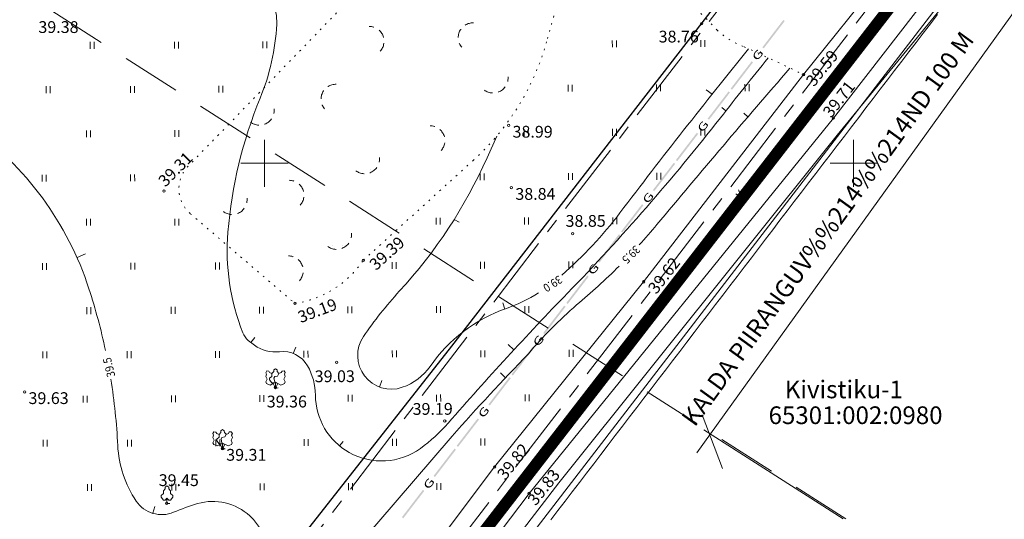
# Model space of a CAD drawing. Extents: x 548307 to 549028, y 6583393 to 6584569.
# Drawn here: x 548829 to 548913, y 6584270 to 6584312 of the extents above; entities that cross this region are included whole.
import ezdxf
from ezdxf.enums import TextEntityAlignment as Align

# ---------------------------------------------------------------- set-up
doc = ezdxf.new("R2010")
doc.units = 0
doc.header["$MEASUREMENT"] = 0
for name, pattern in [('( Center )', [2, 1.25, -0.25, 0.25, -0.25]), ('( Dashed )', [0.75, 0.5, -0.25]), ('ASFAAR', [2.5, 1.5, -1]), ('KOLVIK', [1.25, 0.25, -1])]:
    doc.linetypes.add(name, pattern=pattern)
for name, color, linetype, lineweight in [('Level 18', 7, 'Continuous', 0), ('Level 21', 7, 'Continuous', 0), ('Level 30', 7, 'Continuous', 0), ('Level 31', 7, 'Continuous', 0), ('Level 40', 7, 'Continuous', 0), ('Level 41', 7, 'Continuous', 0), ('Level 59', 7, 'Continuous', 0), ('Level 61', 7, 'Continuous', 0), ('Level 62', 7, 'Continuous', 0), ('Level 63', 7, 'Continuous', 0)]:
    doc.layers.add(name, color=color, linetype=linetype, lineweight=lineweight)
doc.styles.add('Style-ENGINEERING', font='ENGINEERING.shx')
doc.styles.add('Style-INTL_ENGINEERING', font='INTL_ENGINEERING.shx')
doc.styles.add('Style-ITALICS', font='ITALICS.shx')
doc.styles.add('Style-STANDARD', font='STANDARD.shx')
doc.linetypes.add('MP_KBL', pattern='A,8,-2,[138,mkm.shx,S=1,R=0,X=0,Y=0],6,[138,mkm.shx,S=1,R=180,X=0,Y=0],-2', length=18)

# ---------------------------------------------------------------- blocks, each defined once
blk = doc.blocks.new('CROSS0')
at = {"color": 0, "linetype": 'ByBlock', "lineweight": -2, "ltscale": 0.5}
for p, q in [((0, 400.04), (0, -400.04)), ((-400.04, 0), (400.04, 0))]:
    blk.add_line(p, q, dxfattribs=at)

msp = doc.modelspace()

# ---------------------------------------------------------------- linework, layer by layer
at = {"layer": 'Level 18', "color": 4, "linetype": 'Continuous', "lineweight": 0, "extrusion": (0, 0, -1)}
for points in [[(-548892.26961, 6584309.83543), (-548894.04935, 6584312.1546), (-548892.38861, 6584309.74411), (-548894.16835, 6584312.06328)], [(-548890.46653, 6584307.48587), (-548891.3564, 6584308.64545), (-548890.58553, 6584307.39455), (-548891.4754, 6584308.55413)], [(-548889.57666, 6584306.32628), (-548890.46653, 6584307.48587), (-548889.69566, 6584306.23496), (-548890.58553, 6584307.39455)], [(-548887.61894, 6584303.7752), (-548889.39868, 6584306.09437), (-548887.73794, 6584303.68388), (-548889.51768, 6584306.00305)], [(-548885.81586, 6584301.42564), (-548886.70574, 6584302.58522), (-548885.93486, 6584301.33432), (-548886.82474, 6584302.4939)], [(-548884.92599, 6584300.26605), (-548885.81586, 6584301.42564), (-548885.04499, 6584300.17473), (-548885.93486, 6584301.33432)], [(-548882.96827, 6584297.71497), (-548884.74802, 6584300.03414), (-548883.08727, 6584297.62365), (-548884.86702, 6584299.94282)], [(-548881.1652, 6584295.3654), (-548882.05507, 6584296.52499), (-548881.2842, 6584295.27408), (-548882.17407, 6584296.43367)], [(-548880.27532, 6584294.20582), (-548881.1652, 6584295.3654), (-548880.39432, 6584294.1145), (-548881.2842, 6584295.27408)], [(-548878.31761, 6584291.65474), (-548880.09735, 6584293.97391), (-548878.4366, 6584291.56342), (-548880.21635, 6584293.88259)], [(-548875.62466, 6584288.14559), (-548876.51453, 6584289.30517), (-548875.74366, 6584288.05427), (-548876.63353, 6584289.21385)], [(-548873.66694, 6584285.59451), (-548875.44668, 6584287.91367), (-548873.78594, 6584285.50319), (-548875.56568, 6584287.82235)], [(-548870.97399, 6584282.08536), (-548871.86386, 6584283.24494), (-548871.09299, 6584281.99404), (-548871.98286, 6584283.15362)], [(-548869.01627, 6584279.53428), (-548870.79602, 6584281.85344), (-548869.13527, 6584279.44296), (-548870.91501, 6584281.76212)], [(-548866.32332, 6584276.02513), (-548867.2132, 6584277.18471), (-548866.44232, 6584275.93381), (-548867.33219, 6584277.09339)], [(-548864.3656, 6584273.47405), (-548866.14535, 6584275.79321), (-548864.4846, 6584273.38273), (-548866.26435, 6584275.70189)], [(-548861.67266, 6584269.9649), (-548862.56253, 6584271.12448), (-548861.79165, 6584269.87358), (-548862.68153, 6584271.03316)]]:
    msp.add_solid(points, dxfattribs=at)
at = {"layer": 'Level 18', "color": 4, "linetype": 'Continuous', "lineweight": 0}
for points in [[(548876.51453, 6584289.30517), (548877.4044, 6584290.46476), (548876.63353, 6584289.21385), (548877.5234, 6584290.37344)], [(548871.86386, 6584283.24494), (548872.75374, 6584284.40453), (548871.98286, 6584283.15362), (548872.87273, 6584284.31321)], [(548867.2132, 6584277.18471), (548868.10307, 6584278.3443), (548867.33219, 6584277.09339), (548868.22207, 6584278.25297)], [(548862.56253, 6584271.12448), (548863.4524, 6584272.28406), (548862.68153, 6584271.03316), (548863.5714, 6584272.19274)]]:
    msp.add_solid(points, dxfattribs=at)
at = {"layer": 'Level 21', "color": 3, "linetype": 'ASFAAR', "lineweight": 0, "ltscale": 0.5}
for p, q in [((548835.22345, 6584310.28434), (548835.22511, 6584309.71351)), ((548835.56477, 6584310.28533), (548835.56643, 6584309.71451)), ((548842.37345, 6584310.30434), (548842.37511, 6584309.73351)), ((548842.71477, 6584310.30533), (548842.71643, 6584309.73451)), ((548849.87345, 6584310.32434), (548849.87511, 6584309.75351)), ((548850.21477, 6584310.32533), (548850.21643, 6584309.75451)), ((548879.53345, 6584310.41434), (548879.53511, 6584309.84351)), ((548879.87477, 6584310.41533), (548879.87643, 6584309.84451)), ((548887.03345, 6584310.43434), (548887.03511, 6584309.86351)), ((548887.37477, 6584310.43533), (548887.37643, 6584309.86451)), ((548831.47345, 6584306.52434), (548831.47511, 6584305.95351)), ((548831.81477, 6584306.52533), (548831.81643, 6584305.95451)), ((548838.63345, 6584306.54434), (548838.63511, 6584305.97351)), ((548838.97477, 6584306.54533), (548838.97643, 6584305.97451)), ((548846.13345, 6584306.56434), (548846.13511, 6584305.99351)), ((548846.47477, 6584306.56533), (548846.47643, 6584305.99451)), ((548875.79345, 6584306.64434), (548875.79511, 6584306.07351)), ((548876.13477, 6584306.64533), (548876.13643, 6584306.07451)), ((548883.29345, 6584306.67434), (548883.29511, 6584306.10351)), ((548883.63477, 6584306.67533), (548883.63643, 6584306.10451)), ((548890.79345, 6584306.69434), (548890.79511, 6584306.12351)), ((548891.13477, 6584306.69533), (548891.13643, 6584306.12451)), ((548834.90345, 6584302.78434), (548834.90511, 6584302.21351)), ((548835.24477, 6584302.78533), (548835.24643, 6584302.21451)), ((548842.40345, 6584302.80434), (548842.40511, 6584302.23351)), ((548842.74477, 6584302.80533), (548842.74643, 6584302.23451)), ((548872.06345, 6584302.89434), (548872.06511, 6584302.32351)), ((548872.40477, 6584302.89533), (548872.40643, 6584302.32451)), ((548879.55345, 6584302.90434), (548879.55511, 6584302.33351)), ((548879.89477, 6584302.90533), (548879.89643, 6584302.33451)), ((548887.05345, 6584302.92434), (548887.05511, 6584302.35351)), ((548887.39477, 6584302.92533), (548887.39643, 6584302.35451)), ((548831.15345, 6584299.02434), (548831.15511, 6584298.45351)), ((548831.49477, 6584299.02533), (548831.49643, 6584298.45451)), ((548838.65345, 6584299.04434), (548838.65511, 6584298.47351)), ((548838.99477, 6584299.04533), (548838.99643, 6584298.47451)), ((548868.31345, 6584299.12434), (548868.31511, 6584298.55351)), ((548868.65477, 6584299.12533), (548868.65643, 6584298.55451)), ((548875.81345, 6584299.15434), (548875.81511, 6584298.58351)), ((548876.15477, 6584299.15533), (548876.15643, 6584298.58451)), ((548883.31345, 6584299.17434), (548883.31511, 6584298.60351)), ((548883.65477, 6584299.17533), (548883.65643, 6584298.60451)), ((548834.91345, 6584295.27434), (548834.91511, 6584294.70351)), ((548835.25477, 6584295.27533), (548835.25643, 6584294.70451)), ((548842.41345, 6584295.29434), (548842.41511, 6584294.72351)), ((548842.75477, 6584295.29533), (548842.75643, 6584294.72451)), ((548864.58345, 6584295.36434), (548864.58511, 6584294.79351)), ((548864.92477, 6584295.36533), (548864.92643, 6584294.79451)), ((548872.07345, 6584295.38434), (548872.07511, 6584294.81351)), ((548872.41477, 6584295.38533), (548872.41643, 6584294.81451)), ((548879.57345, 6584295.40434), (548879.57511, 6584294.83351)), ((548879.91477, 6584295.40533), (548879.91643, 6584294.83451)), ((548831.17345, 6584291.52434), (548831.17511, 6584290.95351)), ((548831.51477, 6584291.52533), (548831.51643, 6584290.95451)), ((548838.67345, 6584291.54434), (548838.67511, 6584290.97351)), ((548839.01477, 6584291.54533), (548839.01643, 6584290.97451)), ((548845.84345, 6584291.56434), (548845.84511, 6584290.99351)), ((548846.18477, 6584291.56533), (548846.18643, 6584290.99451)), ((548860.84345, 6584291.60434), (548860.84511, 6584291.03351)), ((548861.18477, 6584291.60533), (548861.18643, 6584291.03451)), ((548868.33345, 6584291.62434), (548868.33511, 6584291.05351)), ((548868.67477, 6584291.62533), (548868.67643, 6584291.05451)), ((548875.83345, 6584291.65434), (548875.83511, 6584291.08351)), ((548876.17477, 6584291.65533), (548876.17643, 6584291.08451)), ((548834.94345, 6584287.77434), (548834.94511, 6584287.20351)), ((548835.28477, 6584287.77533), (548835.28643, 6584287.20451)), ((548842.09345, 6584287.80434), (548842.09511, 6584287.23351)), ((548842.43477, 6584287.80533), (548842.43643, 6584287.23451)), ((548849.59345, 6584287.82434), (548849.59511, 6584287.25351)), ((548849.93477, 6584287.82533), (548849.93643, 6584287.25451)), ((548857.09345, 6584287.84434), (548857.09511, 6584287.27351)), ((548857.43477, 6584287.84533), (548857.43643, 6584287.27451)), ((548864.60345, 6584287.86434), (548864.60511, 6584287.29351)), ((548864.94477, 6584287.86533), (548864.94643, 6584287.29451)), ((548872.10345, 6584287.88434), (548872.10511, 6584287.31351)), ((548872.44477, 6584287.88533), (548872.44643, 6584287.31451)), ((548831.20345, 6584284.02434), (548831.20511, 6584283.45351)), ((548831.54477, 6584284.02533), (548831.54643, 6584283.45451)), ((548838.36345, 6584284.04434), (548838.36511, 6584283.47351)), ((548838.70477, 6584284.04533), (548838.70643, 6584283.47451)), ((548845.86345, 6584284.06434), (548845.86511, 6584283.49351)), ((548846.20477, 6584284.06533), (548846.20643, 6584283.49451)), ((548853.36345, 6584284.08434), (548853.36511, 6584283.51351)), ((548853.70477, 6584284.08533), (548853.70643, 6584283.51451)), ((548860.86345, 6584284.10434), (548860.86511, 6584283.53351)), ((548861.20477, 6584284.10533), (548861.20643, 6584283.53451)), ((548868.36345, 6584284.12434), (548868.36511, 6584283.55351)), ((548868.70477, 6584284.12533), (548868.70643, 6584283.55451)), ((548875.86345, 6584284.15434), (548875.86511, 6584283.58351)), ((548876.20477, 6584284.15533), (548876.20643, 6584283.58451)), ((548834.61345, 6584280.27434), (548834.61511, 6584279.70351)), ((548834.95477, 6584280.27533), (548834.95643, 6584279.70451)), ((548842.11345, 6584280.30434), (548842.11511, 6584279.73351)), ((548842.45477, 6584280.30533), (548842.45643, 6584279.73451)), ((548849.61345, 6584280.32434), (548849.61511, 6584279.75351)), ((548849.95477, 6584280.32533), (548849.95643, 6584279.75451)), ((548857.11345, 6584280.34434), (548857.11511, 6584279.77351)), ((548857.45477, 6584280.34533), (548857.45643, 6584279.77451)), ((548864.62345, 6584280.36434), (548864.62511, 6584279.79351)), ((548864.96477, 6584280.36533), (548864.96643, 6584279.79451)), ((548872.12345, 6584280.38434), (548872.12511, 6584279.81351)), ((548872.46477, 6584280.38533), (548872.46643, 6584279.81451)), ((548831.22345, 6584276.52434), (548831.22511, 6584275.95351)), ((548831.56477, 6584276.52533), (548831.56643, 6584275.95451)), ((548838.38345, 6584276.54434), (548838.38511, 6584275.97351)), ((548838.72477, 6584276.54533), (548838.72643, 6584275.97451)), ((548845.88345, 6584276.56434), (548845.88511, 6584275.99351)), ((548846.22477, 6584276.56533), (548846.22643, 6584275.99451)), ((548853.38345, 6584276.58434), (548853.38511, 6584276.01351)), ((548853.72477, 6584276.58533), (548853.72643, 6584276.01451)), ((548860.88345, 6584276.60434), (548860.88511, 6584276.03351)), ((548861.22477, 6584276.60533), (548861.22643, 6584276.03451)), ((548868.38345, 6584276.63434), (548868.38511, 6584276.06351)), ((548868.72477, 6584276.63533), (548868.72643, 6584276.06451)), ((548834.98345, 6584272.77434), (548834.98511, 6584272.20351)), ((548835.32477, 6584272.77533), (548835.32643, 6584272.20451)), ((548842.14345, 6584272.80434), (548842.14511, 6584272.23351)), ((548842.48477, 6584272.80533), (548842.48643, 6584272.23451)), ((548849.64345, 6584272.82434), (548849.64511, 6584272.25351)), ((548849.98477, 6584272.82533), (548849.98643, 6584272.25451)), ((548857.13345, 6584272.84434), (548857.13511, 6584272.27351)), ((548857.47477, 6584272.84533), (548857.47643, 6584272.27451)), ((548864.64345, 6584272.86434), (548864.64511, 6584272.29351)), ((548864.98477, 6584272.86533), (548864.98643, 6584272.29451))]:
    msp.add_line(p, q, dxfattribs=at)
at = {"layer": 'Level 21', "color": 30, "linetype": 'MP_KBL', "lineweight": 0, "ltscale": 0.5, "flags": 128}
msp.add_lwpolyline([(548833.52609, 6584216.95807), (548833.20803, 6584218.13409), (548849.40547, 6584239.58507), (548874.99253, 6584272.8943), (548898.61704, 6584302.39009), (548916.23293, 6584323.8951), (548928.31063, 6584341.05211), (548932.88945, 6584345.92673), (548939.59191, 6584350.14856), (548946.16077, 6584352.31288), (548947.41845, 6584353.52251), (548950.89518, 6584357.45101), (548953.15846, 6584360.31624), (548953.54795, 6584361.74115), (548960.02021, 6584371.78339), (548960.91693, 6584373.10714), (548974.31511, 6584394.07093), (548972.73042, 6584397.5865), (548967.97497, 6584400.50814), (548954.25972, 6584408.75321), (548952.12696, 6584409.97907), (548949.45595, 6584411.45155), (548947.89094, 6584412.25405), (548946.12193, 6584412.91308), (548937.79327, 6584414.27981), (548932.56264, 6584415.10989), (548928.94865, 6584416.21636), (548928.38988, 6584417.88989), (548924.13899, 6584422.75412), (548923.19294, 6584423.17308), (548923.23854, 6584423.72535), (548919.16217, 6584428.21218), (548912.83905, 6584430.95054), (548900.89425, 6584437.33149), (548893.07424, 6584444.24181)], dxfattribs=at)
at = {"layer": 'Level 21', "color": 3, "linetype": 'ASFAAR', "lineweight": 0, "ltscale": 0.5}
for points in [[(548859.16399, 6584311.10971, 0, 0.0009, 0), (548859.31331, 6584311.54062, 0.0009, 0.0018, 0)], [(548867.50148, 6584311.41472, 0, 0.000902, 0), (548867.37824, 6584311.86507, 0.000902, 0.0018, 0)], [(548859.60922, 6584310.65969, 0, 0.0009, 0), (548860.0555, 6584310.85537, 0.0009, 0.0018, 0)], [(548867.0127, 6584310.9822, 0, 0.0009, 0), (548866.57304, 6584311.19233, 0.0009, 0.0018, 0)], [(548859.61749, 6584310.00707, 0, 0.000902, 0), (548860.039, 6584309.80625, 0.000902, 0.0018, 0)], [(548866.96274, 6584310.35113, 0, 0.0009, 0), (548866.53891, 6584310.18276, 0.0009, 0.0018, 0)], [(548855.86148, 6584306.20472, 0, 0.000902, 0), (548855.73824, 6584306.65507, 0.000902, 0.0018, 0)], [(548869.15921, 6584306.4715, 0, 0.000902, 0), (548869.00184, 6584306.03192, 0.000902, 0.0018, 0)], [(548869.80768, 6584306.54542, 0, 0.0009, 0), (548870.04729, 6584306.1211, 0.0009, 0.0018, 0)], [(548870.2106, 6584307.03369, 0, 0.0009, 0), (548870.65435, 6584306.9285, 0.0009, 0.0018, 0)], [(548855.3727, 6584305.7722, 0, 0.0009, 0), (548854.93304, 6584305.98233, 0.0009, 0.0018, 0)], [(548855.32274, 6584305.14113, 0, 0.0009, 0), (548854.89891, 6584304.97276, 0.0009, 0.0018, 0)], [(548850.3606, 6584304.30369, 0, 0.0009, 0), (548850.80435, 6584304.1985, 0.0009, 0.0018, 0)], [(548849.30921, 6584303.7415, 0, 0.000902, 0), (548849.15184, 6584303.30192, 0.000902, 0.0018, 0)], [(548849.95768, 6584303.81542, 0, 0.0009, 0), (548850.19729, 6584303.3911, 0.0009, 0.0018, 0)], [(548864.32399, 6584302.67971, 0, 0.0009, 0), (548864.47331, 6584303.11062, 0.0009, 0.0018, 0)], [(548864.76922, 6584302.22969, 0, 0.0009, 0), (548865.2155, 6584302.42537, 0.0009, 0.0018, 0)], [(548864.77749, 6584301.57707, 0, 0.000902, 0), (548865.199, 6584301.37625, 0.000902, 0.0018, 0)], [(548859.3006, 6584300.18369, 0, 0.0009, 0), (548859.74435, 6584300.0785, 0.0009, 0.0018, 0)], [(548858.24921, 6584299.6215, 0, 0.000902, 0), (548858.09184, 6584299.18192, 0.000902, 0.0018, 0)], [(548858.89768, 6584299.69542, 0, 0.0009, 0), (548859.13729, 6584299.2711, 0.0009, 0.0018, 0)], [(548852.37399, 6584298.04971, 0, 0.0009, 0), (548852.52331, 6584298.48062, 0.0009, 0.0018, 0)], [(548852.81922, 6584297.59969, 0, 0.0009, 0), (548853.2655, 6584297.79537, 0.0009, 0.0018, 0)], [(548848.0606, 6584296.72369, 0, 0.0009, 0), (548848.50435, 6584296.6185, 0.0009, 0.0018, 0)], [(548852.82749, 6584296.94707, 0, 0.000902, 0), (548853.249, 6584296.74625, 0.000902, 0.0018, 0)], [(548847.00921, 6584296.1615, 0, 0.000902, 0), (548846.85184, 6584295.72192, 0.000902, 0.0018, 0)], [(548847.65768, 6584296.23542, 0, 0.0009, 0), (548847.89729, 6584295.8111, 0.0009, 0.0018, 0)], [(548855.86921, 6584293.2015, 0, 0.000902, 0), (548855.71184, 6584292.76192, 0.000902, 0.0018, 0)], [(548856.51768, 6584293.27542, 0, 0.0009, 0), (548856.75729, 6584292.8511, 0.0009, 0.0018, 0)], [(548856.9206, 6584293.76369, 0, 0.0009, 0), (548857.36435, 6584293.6585, 0.0009, 0.0018, 0)], [(548852.30399, 6584291.63971, 0, 0.0009, 0), (548852.45331, 6584292.07062, 0.0009, 0.0018, 0)], [(548852.74922, 6584291.18969, 0, 0.0009, 0), (548853.1955, 6584291.38537, 0.0009, 0.0018, 0)], [(548852.75749, 6584290.53707, 0, 0.000902, 0), (548853.179, 6584290.33625, 0.000902, 0.0018, 0)]]:
    msp.add_lwpolyline(points, format="xyseb", dxfattribs=at)
for centre, start, end in [((548858.90033, 6584310.34885), 317.7887104, 89.5398159), ((548867.71109, 6584310.64844), 88.5681813, 220.3192869), ((548869.42706, 6584307.21942), 233.565744, 5.3168495), ((548856.07109, 6584305.43844), 88.5681813, 220.3192869), ((548849.57706, 6584304.48942), 233.565744, 5.3168495), ((548864.06033, 6584301.91885), 317.7887104, 89.5398159), ((548858.51706, 6584300.36942), 233.565744, 5.3168495), ((548852.11033, 6584297.28885), 317.7887104, 89.5398159), ((548847.27706, 6584296.90942), 233.565744, 5.3168495), ((548856.13706, 6584293.94942), 233.565744, 5.3168495), ((548852.04033, 6584290.87885), 317.7887104, 89.5398159)]:
    msp.add_arc(centre, 1.26133, start, end, dxfattribs=at)
at = {"layer": 'Level 30', "color": 7, "linetype": 'Continuous', "lineweight": 0, "flags": 128}
for points in [[(548829.87777, 6584215.96869), (548847.37523, 6584238.83326), (548872.47546, 6584271.98974), (548898.29917, 6584303.83502), (548931.82713, 6584347.0312)], [(548869.54621, 6584274.23532), (548882.18817, 6584289.93591), (548895.75744, 6584307.51528), (548909.06543, 6584324.05924)], [(548787.10942, 6584167.82306), (548790.75714, 6584172.21595), (548811.71867, 6584198.84812), (548836.48577, 6584230.96547), (548844.37807, 6584241.17014), (548857.52331, 6584258.22557), (548869.54621, 6584274.23532)]]:
    msp.add_lwpolyline(points, dxfattribs=at)
at = {"layer": 'Level 31', "color": 6, "linetype": 'Continuous', "lineweight": 0}
for p, q in [((548888.01264, 6584305.86188), (548887.50012, 6584306.23785)), ((548888.81561, 6584304.72821), (548889.17636, 6584304.44416)), ((548890.68452, 6584304.23296), (548891.03792, 6584303.92992)), ((548866.10238, 6584295.21326), (548866.5268, 6584295.01177)), ((548834.82259, 6584292.30846), (548834.10244, 6584291.98799)), ((548870.41599, 6584287.62785), (548870.25462, 6584288.16062)), ((548849.18016, 6584285.20118), (548848.8683, 6584284.77853)), ((548852.67426, 6584284.39746), (548852.4605, 6584283.85508)), ((548870.69427, 6584284.62918), (548871.18634, 6584284.1741)), ((548859.77152, 6584281.01444), (548859.98154, 6584281.57698)), ((548870.04135, 6584282.20792), (548870.46407, 6584281.7941)), ((548856.70366, 6584276.39689), (548856.39025, 6584276.01548)), ((548840.70076, 6584270.87682), (548840.5246, 6584270.30279))]:
    msp.add_line(p, q, dxfattribs=at)
at = {"layer": 'Level 31', "color": 6, "linetype": 'Continuous', "lineweight": 0, "flags": 128}
for points in [[(548869.71867, 6584302.29959), (548868.89838, 6584300.45676)], [(548848.63684, 6584284.94928), (548849.16127, 6584284.5623)], [(548834.05817, 6584237.14219), (548840.41896, 6584245.31574), (548853.32374, 6584262.17138), (548865.92882, 6584276.85671)]]:
    msp.add_lwpolyline(points, dxfattribs=at)
at = {"layer": 'Level 31', "color": 6, "linetype": 'Continuous', "lineweight": 0, "extrusion": (0, 0, -1)}
for centre, radius, start, end in [((-548846.60876, 6584312.00471), 4.44552, 79.0310806, 182.8278362), ((-548832.19406, 6584312.71673), 18.87779, 182.8278362, 202.3881389), ((-549313.16126, 6583967.17593), 543.56189, 37.1969556, 39.0618973), ((-549154.15939, 6584095.81259), 337.25828, 38.0867723, 39.1921723), ((-549514.70025, 6583769.30413), 821.44961, 39.76963894, 40.98556672), ((-548830.67689, 6584317.47029), 41.83709, 203.9953334, 222.634325), ((-549076.34616, 6584094.47507), 279.42132, 41.0454028, 44.1154473), ((-548874.88844, 6584275.20982), 13.19885, 34.9209556, 70.7774362), ((-548900.37997, 6584260.31902), 36.53716, 40.0495667, 49.1982223), ((-548851.57233, 6584281.60186), 2.42192, 83.0323195, 150.1969056), ((-549039.84297, 6584121.66049), 233.09221, 41.7448389, 44.0851195), ((-548849.30822, 6584280.30503), 5.03113, 150.1969056, 179.7287723), ((-548846.74769, 6584276.48865), 9.19764, 325.9178112, 357.2408362), ((-548841.28967, 6584272.79577), 2.6077, 247.1945862, 325.9178084)]:
    msp.add_arc(centre, radius, start, end, dxfattribs=at)
at = {"layer": 'Level 31', "color": 6, "linetype": 'Continuous', "lineweight": 0}
for centre, radius, start, end in [((548884.82168, 6584291.03794), 38.04002, 157.6118638, 175.2972), ((548809.10855, 6584280.866), 27.35673, 18.055175, 54.5129277), ((548741.03517, 6584419.58938), 187.62555, 315.8845527, 321.9132277), ((548851.87965, 6584317.26908), 35.52872, 311.1470694, 322.8030472), ((548842.70278, 6584328.5883), 52.83832, 317.7641027, 320.2303611), ((548865.74139, 6584292.60756), 18.89527, 175.2971972, 201.7106861), ((548842.70278, 6584328.5883), 52.83832, 309.7715972, 315.0698972), ((548786.82084, 6584273.60055), 50.79876, 11.9519944, 18.055175), ((548885.64662, 6584266.86222), 32.88137, 137.365675, 145.9178805), ((548866.18844, 6584300.16118), 13.22577, 289.2225638, 302.4307444), ((548849.95095, 6584286.32037), 1.89919, 201.7106888, 226.2172611), ((548860.77907, 6584283.6875), 2.85664, 145.9178805, 289.0190833), ((548850.9193, 6584286.94529), 2.96127, 233.5828888, 276.9676805), ((548860.15589, 6584285.4954), 4.76893, 289.0190833, 325.0790444), ((548786.82084, 6584273.60055), 50.79876, 2.7591638, 9.1467555), ((548859.95642, 6584280.35544), 5.61719, 180.2712277, 240.7114), ((548855.04094, 6584287.16085), 14.01319, 305.8510361, 318.9545972), ((548859.95728, 6584280.35697), 5.61895, 240.7114027, 305.8510361), ((548849.93109, 6584252.24409), 19.68682, 106.5148305, 112.8054138), ((548845.64302, 6584266.70661), 4.60199, 47.1951611, 106.5148305), ((548845.64089, 6584266.70431), 4.60512, 323.9384222, 47.1951611)]:
    msp.add_arc(centre, radius, start, end, dxfattribs=at)
at = {"layer": 'Level 40', "color": 12, "linetype": 'Continuous', "lineweight": 0}
for p, q in [((548907.13329, 6584312.62616), (548906.52555, 6584311.83203)), ((548906.52555, 6584311.83203), (548905.91781, 6584311.03789)), ((548905.91781, 6584311.03789), (548905.31007, 6584310.24375)), ((548905.31007, 6584310.24375), (548904.70233, 6584309.44962)), ((548904.70233, 6584309.44962), (548904.09459, 6584308.65548)), ((548904.09459, 6584308.65548), (548903.48684, 6584307.86135)), ((548903.48684, 6584307.86135), (548902.8791, 6584307.06721)), ((548902.8791, 6584307.06721), (548902.27136, 6584306.27308)), ((548902.27136, 6584306.27308), (548901.66362, 6584305.47894)), ((548901.66362, 6584305.47894), (548901.05588, 6584304.68481)), ((548901.05588, 6584304.68481), (548900.44814, 6584303.89067)), ((548900.44814, 6584303.89067), (548899.8404, 6584303.09654)), ((548899.23266, 6584302.3024), (548898.62492, 6584301.50827)), ((548899.8404, 6584303.09654), (548899.23266, 6584302.3024)), ((548898.62492, 6584301.50827), (548898.01717, 6584300.71413)), ((548898.01717, 6584300.71413), (548897.40943, 6584299.92)), ((548897.40943, 6584299.92), (548896.80169, 6584299.12586)), ((548896.80169, 6584299.12586), (548896.19395, 6584298.33173)), ((548896.19395, 6584298.33173), (548895.58621, 6584297.53759)), ((548895.58621, 6584297.53759), (548894.97847, 6584296.74346)), ((548894.97847, 6584296.74346), (548894.37073, 6584295.94932)), ((548894.37073, 6584295.94932), (548893.76299, 6584295.15519)), ((548893.76299, 6584295.15519), (548893.15524, 6584294.36105)), ((548893.15524, 6584294.36105), (548892.5475, 6584293.56692)), ((548892.5475, 6584293.56692), (548891.93976, 6584292.77278)), ((548891.93976, 6584292.77278), (548891.33202, 6584291.97865)), ((548891.33202, 6584291.97865), (548890.72428, 6584291.18451)), ((548890.72428, 6584291.18451), (548890.11654, 6584290.39038)), ((548890.11654, 6584290.39038), (548889.5088, 6584289.59624)), ((548889.5088, 6584289.59624), (548888.90106, 6584288.80211)), ((548888.90106, 6584288.80211), (548888.29331, 6584288.00797)), ((548888.29331, 6584288.00797), (548887.68557, 6584287.21384)), ((548887.07783, 6584286.4197), (548886.47009, 6584285.62557)), ((548887.68557, 6584287.21384), (548887.07783, 6584286.4197)), ((548886.47009, 6584285.62557), (548885.86235, 6584284.83143)), ((548885.86235, 6584284.83143), (548885.25461, 6584284.0373)), ((548885.25461, 6584284.0373), (548884.64687, 6584283.24316)), ((548884.64687, 6584283.24316), (548884.03913, 6584282.44903)), ((548884.03913, 6584282.44903), (548883.43138, 6584281.65489)), ((548883.43138, 6584281.65489), (548882.82364, 6584280.86076)), ((548882.82364, 6584280.86076), (548882.2159, 6584280.06662)), ((548882.2159, 6584280.06662), (548881.60816, 6584279.27248)), ((548881.60816, 6584279.27248), (548881.00042, 6584278.47835)), ((548881.00042, 6584278.47835), (548880.39268, 6584277.68421)), ((548880.39268, 6584277.68421), (548879.78494, 6584276.89008)), ((548879.78494, 6584276.89008), (548879.1772, 6584276.09594)), ((548879.1772, 6584276.09594), (548878.56945, 6584275.30181)), ((548878.56945, 6584275.30181), (548877.96171, 6584274.50767)), ((548877.96171, 6584274.50767), (548877.35397, 6584273.71354)), ((548877.35397, 6584273.71354), (548876.74623, 6584272.9194)), ((548876.74623, 6584272.9194), (548876.13849, 6584272.12527)), ((548876.13849, 6584272.12527), (548875.53075, 6584271.33113)), ((548874.92301, 6584270.537), (548874.31527, 6584269.74286)), ((548875.53075, 6584271.33113), (548874.92301, 6584270.537))]:
    msp.add_line(p, q, dxfattribs=at)
at = {"layer": 'Level 40', "color": 12, "linetype": 'Continuous', "lineweight": 30, "flags": 128}
msp.add_lwpolyline([(548680.23995, 6584515.06005), (548621.72995, 6584434.24006), (548602.49992, 6584407.68001), (548583.14994, 6584380.95003), (548566.08999, 6584357.39001), (548609.62999, 6584325.86004), (548626.73003, 6584349.31006), (548646.17996, 6584375.97006), (548667.98, 6584405.87003), (548687.16995, 6584394.10001), (548734.57994, 6584365.03003), (548777.51999, 6584338.69002), (548785.62993, 6584333.7201), (548800.52997, 6584324.59013), (548781.43001, 6584293.23006), (548781.60996, 6584258.12008), (548781.83998, 6584212.87008), (548799.04994, 6584199.36006), (548841.44992, 6584253.34008), (548865.90992, 6584284.49008), (548927.40994, 6584363.91012), (548824.08995, 6584427.09013), (548785.37998, 6584450.76004), (548739.87997, 6584478.59008)], close=True, dxfattribs=at)
at = {"layer": 'Level 40', "color": 12, "linetype": 'Continuous', "lineweight": 0, "flags": 128}
msp.add_lwpolyline([(548927.40994, 6584363.91012), (548865.90992, 6584284.49008), (548841.44992, 6584253.34008), (548799.04994, 6584199.36006), (548782.01002, 6584177.67011), (548795.42002, 6584167.48011), (548832.06002, 6584215.69009), (548926.10001, 6584338.02012), (548947.29996, 6584351.75005)], close=True, dxfattribs=at)
at = {"layer": 'Level 40', "color": 32, "linetype": '( Center )', "lineweight": 0, "ltscale": 10, "const_width": 1, "flags": 128}
msp.add_lwpolyline([(548805.85687, 6584187.65997), (548940.62262, 6584361.69409)], dxfattribs=at)
at = {"layer": 'Level 41', "color": 3, "linetype": 'Continuous', "lineweight": 0}
for p, q in [((548850.95, 6584280.93), (548850.75107, 6584281.31892)), ((548850.94903, 6584281.3669), (548850.95, 6584280.93)), ((548850.95, 6584280.93), (548851.14717, 6584281.31988)), ((548850.95, 6584280.93), (548851.1796, 6584280.93067)), ((548846.46, 6584275.76), (548846.26107, 6584276.14892)), ((548846.45903, 6584276.1969), (548846.46, 6584275.76)), ((548846.46, 6584275.76), (548846.65717, 6584276.14988)), ((548846.46, 6584275.76), (548846.6896, 6584275.76067))]:
    msp.add_line(p, q, dxfattribs=at)
at = {"layer": 'Level 41', "color": 3, "linetype": 'KOLVIK', "lineweight": 0, "ltscale": 0.5}
for points in [[(548859.17445, 6584315.88819), (548843.53265, 6584299.7461)], [(548858.39725, 6584291.76906), (548867.7263, 6584300.23236)], [(548843.71901, 6584295.71652), (548852.59797, 6584288.10512)]]:
    msp.add_lwpolyline(points, dxfattribs=at)
at = {"layer": 'Level 41', "color": 3, "linetype": 'Continuous', "lineweight": 0, "flags": 128}
for points in [[(548850.82765, 6584281.35815), (548850.48396, 6584281.18234), (548850.19208, 6584281.3139), (548850.12379, 6584281.4474), (548850.23354, 6584281.67202), (548850.11969, 6584281.89459), (548850.1849, 6584282.09648), (548850.11661, 6584282.22998), (548850.20465, 6584282.38734), (548850.38372, 6584282.36666), (548850.452, 6584282.23306), (548850.64969, 6584282.16913)], [(548851.24399, 6584282.17036), (548851.09606, 6584282.31733), (548851.09563, 6584282.46733), (548850.94533, 6584282.56689), (548850.79563, 6584282.46646), (548850.79606, 6584282.31646), (548850.6465, 6584282.16592), (548850.64733, 6584281.91592), (548850.44777, 6584281.76534), (548850.4482, 6584281.61534), (548850.64903, 6584281.36593), (548851.05353, 6584281.3672)], [(548846.33765, 6584276.18815), (548845.99396, 6584276.01234), (548845.70208, 6584276.1439), (548845.63379, 6584276.2774), (548845.74354, 6584276.50202), (548845.62969, 6584276.72459), (548845.6949, 6584276.92648), (548845.62661, 6584277.05998), (548845.71465, 6584277.21734), (548845.89372, 6584277.19666), (548845.962, 6584277.06306), (548846.15969, 6584276.99913)], [(548846.75399, 6584277.00036), (548846.60606, 6584277.14733), (548846.60563, 6584277.29733), (548846.45533, 6584277.39689), (548846.30563, 6584277.29646), (548846.30606, 6584277.14646), (548846.1565, 6584276.99592), (548846.15733, 6584276.74592), (548845.95777, 6584276.59534), (548845.9582, 6584276.44534), (548846.15903, 6584276.19593), (548846.56353, 6584276.1972)], [(548841.74, 6584271.57), (548841.89, 6584271.42), (548842.04, 6584271.42), (548842.24, 6584271.67), (548842.24, 6584271.82), (548842.04, 6584271.97), (548842.04, 6584272.22), (548841.89, 6584272.37), (548841.89, 6584272.52), (548841.74, 6584272.62), (548841.59, 6584272.52), (548841.59, 6584272.37), (548841.44, 6584272.22), (548841.44, 6584271.97), (548841.24, 6584271.82), (548841.24, 6584271.67), (548841.44, 6584271.42), (548841.59, 6584271.42), (548841.74, 6584271.57), (548841.74, 6584271.12), (548841.99, 6584271.12)]]:
    msp.add_lwpolyline(points, dxfattribs=at)
for points in [[(548851.77389, 6584281.4512), (548851.66303, 6584281.67528), (548851.77588, 6584281.89841), (548851.7097, 6584282.10002), (548851.77741, 6584282.23381), (548851.68865, 6584282.39076), (548851.50971, 6584282.36924), (548851.442, 6584282.23534), (548851.24039, 6584282.16915), (548851.12764, 6584281.94612), (548850.88147, 6584281.9025), (548850.81376, 6584281.76861), (548850.87947, 6584281.4553), (548851.41486, 6584281.18445), (548851.70618, 6584281.3173)], [(548847.28389, 6584276.2812), (548847.17303, 6584276.50528), (548847.28588, 6584276.72841), (548847.2197, 6584276.93002), (548847.28741, 6584277.06381), (548847.19865, 6584277.22076), (548847.01971, 6584277.19924), (548846.952, 6584277.06534), (548846.75039, 6584276.99915), (548846.63764, 6584276.77612), (548846.39147, 6584276.7325), (548846.32376, 6584276.59861), (548846.38947, 6584276.2853), (548846.92486, 6584276.01445), (548847.21618, 6584276.1473)]]:
    msp.add_lwpolyline(points, close=True, dxfattribs=at)
at = {"layer": 'Level 41', "color": 3, "linetype": 'KOLVIK', "lineweight": 0, "ltscale": 0.5, "extrusion": (0, 0, -1)}
for centre, radius, start, end in [((-548926.71615, 6584296.49474), 54.53401, 14.9586223, 22.2619417), ((-548854.92774, 6584280.09705), 45.77974, 132.2103695, 137.0317223), ((-548788.5423, 6584085.88361), 246.20253, 114.5243695, 115.8155445)]:
    msp.add_arc(centre, radius, start, end, dxfattribs=at)
at = {"layer": 'Level 41', "color": 3, "linetype": 'KOLVIK', "lineweight": 0, "ltscale": 0.5}
for centre, radius, start, end in [((548893.11064, 6584316.30767), 6.857, 226.9088888, 249.7392861), ((548853.32936, 6584316.10188), 21.42691, 312.2146305, 345.0413777), ((548845.52136, 6584297.81897), 2.76924, 135.9018027, 229.3955305), ((548851.37995, 6584296.45463), 8.43789, 278.2998444, 326.2680194)]:
    msp.add_arc(centre, radius, start, end, dxfattribs=at)
at = {"layer": 'Level 59', "color": 4, "linetype": 'Continuous', "lineweight": 0}
for centre in [(548887.12744, 6584311.83332), (548895.75743, 6584307.5153), (548870.74394, 6584303.21354), (548898.29916, 6584303.83504), (548841.4843, 6584297.63221), (548870.97448, 6584297.93079), (548876.16855, 6584294.01347), (548858.39727, 6584291.769), (548882.18816, 6584289.9359), (548852.59799, 6584288.10512), (548856.13213, 6584283.11855), (548829.66758, 6584280.60256), (548850.9356, 6584280.97254), (548865.31838, 6584278.13772), (548846.45016, 6584275.79461), (548869.54627, 6584274.23531), (548872.47552, 6584271.98976), (548841.72252, 6584271.15644)]:
    msp.add_circle(centre, 0.1, dxfattribs=at)
at = {"layer": 'Level 62', "color": 7, "linetype": '( Dashed )', "lineweight": 0, "ltscale": 10}
msp.add_line((548899.35, 6584269.83), (548594.62, 6584464.71), dxfattribs=at)
at = {"layer": 'Level 62', "color": 7, "linetype": '( Center )', "lineweight": 0, "ltscale": 5}
for p, q in [((548784.24474, 6584177.15914), (548910.70263, 6584341.94495)), ((548792.17796, 6584171.07112), (548918.63585, 6584335.85693))]:
    msp.add_line(p, q, dxfattribs=at)
at = {"layer": 'Level 63', "color": 7, "linetype": 'Continuous', "lineweight": 0}
for p, q in [((548886.71, 6584275.43), (548947.07, 6584359.34)), ((548887.17, 6584278.66), (548888.87, 6584274.11)), ((548887.29, 6584277.39), (548899.12, 6584269.83))]:
    msp.add_line(p, q, dxfattribs=at)

# ---------------------------------------------------------------- block references
at = {"layer": 'Level 61', "color": 6, "linetype": 'Continuous', "lineweight": 0, "xscale": 0.005, "yscale": 0.005, "rotation": 8.389386020905715e-06}
for p in [(548850.01, 6584299.99), (548900.01, 6584299.99)]:
    msp.add_blockref('CROSS0', p, dxfattribs=at)

# ---------------------------------------------------------------- texts
at = {"layer": 'Level 18', "color": 4, "linetype": 'Continuous', "lineweight": 0, "style": 'Style-ENGINEERING', "width": 1.538462}
for p in [(548891.87339, 6584309.19593), (548887.22272, 6584303.1357), (548882.57205, 6584297.07547), (548877.92138, 6584291.01524), (548873.27072, 6584284.95501), (548868.62005, 6584278.89477), (548863.96938, 6584272.83454)]:
    msp.add_text('G', height=0.65, rotation=52.4970921, dxfattribs=at).set_placement(p, align=Align.MIDDLE_CENTER)
at = {"layer": 'Level 30', "color": 7, "linetype": 'Continuous', "lineweight": 0, "style": 'Style-STANDARD', "width": 0.8268}
msp.add_text('Kr', height=0.9, rotation=55.9380972, dxfattribs=at).set_placement((548889.92441, 6584297.28408), align=Align.TOP_LEFT)
at = {"layer": 'Level 31', "color": 7, "linetype": 'Continuous', "lineweight": 0, "style": 'Style-INTL_ENGINEERING'}
msp.add_text('KALDA PIIRANGUV%%214%%214ND 100 M ', height=1.5, rotation=54.1383444, dxfattribs=at).set_placement((548897.95247, 6584294.63138), align=Align.MIDDLE_CENTER)
at = {"layer": 'Level 31', "color": 6, "linetype": 'Continuous', "lineweight": 0, "style": 'Style-STANDARD', "width": 0.909403}
for s, rotation, p in [('39.5', 224.7588389, (548881.13066, 6584292.25151)), ('39.0', 212.9205056, (548874.47768, 6584289.77365)), ('39.5', 103.6145833, (548836.81917, 6584282.67996))]:
    msp.add_text(s, height=0.70002, rotation=rotation, dxfattribs=at).set_placement(p, align=Align.MIDDLE_CENTER)
at = {"layer": 'Level 40', "color": 12, "linetype": 'Continuous', "lineweight": 0, "style": 'Style-ENGINEERING'}
for s, p in [('Kivistiku-1', (548899.18003, 6584280.81)), ('65301:002:0980', (548900.17713, 6584278.62))]:
    msp.add_text(s, height=1.5, rotation=0.0000083, dxfattribs=at).set_placement(p, align=Align.MIDDLE_CENTER)
at = {"layer": 'Level 59', "color": 4, "linetype": 'Continuous', "lineweight": 0, "style": 'Style-ITALICS'}
for s, rotation, p in [(' 39.38', 0.0000083, (548830.52, 6584312.05002)), (' 38.76', 0.1667917, (548883.15709, 6584311.24002)), (' 39.59', 51.1866139, (548895.68079, 6584306.8168)), (' 39.71', 52.0634139, (548897.13129, 6584304.1548)), (' 38.99', 0.0000083, (548870.76, 6584303.17002)), (' 39.31', 45.1480306, (548840.68105, 6584298.41529)), (' 38.84', 0.1667917, (548870.99709, 6584297.89002)), (' 38.85', 0.1667917, (548875.25709, 6584295.60002)), (' 39.39', 42.0370889, (548858.58038, 6584291.38273)), (' 39.62', 52.1415194, (548882.29046, 6584289.20373)), (' 39.19', 20.7046333, (548852.44644, 6584287.25543)), (' 39.03', 0.1667917, (548853.96709, 6584282.42002)), (' 39.63', 0.0000083, (548829.68, 6584280.57002)), (' 39.36', 0.0000083, (548849.9, 6584280.28002)), (' 39.19', 0.1667917, (548862.27709, 6584279.65002)), (' 39.31', 0.0000083, (548846.46, 6584275.76002)), (' 39.82', 51.3907417, (548869.47856, 6584273.43402)), (' 39.83', 51.2334972, (548872.06028, 6584271.26616)), (' 39.45', 0.0000083, (548840.73, 6584273.61002))]:
    msp.add_text(s, height=1.00002, rotation=rotation, dxfattribs=at).set_placement(p, align=Align.TOP_LEFT)

doc.saveas('drawing.dxf')
